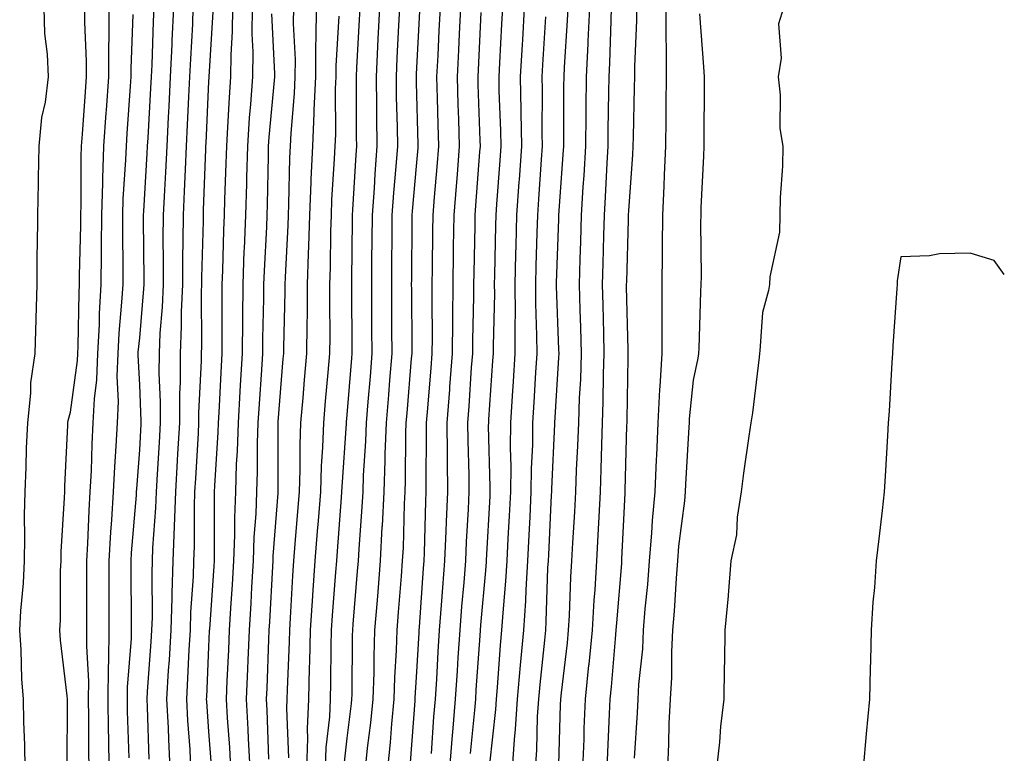
# Model space of a CAD drawing. Units: inches. Extents: x 963203 to 965843, y 7305818 to 7308458.
# Drawn here: x 965701 to 965843, y 7305924 to 7306030 of the extents above; entities that cross this region are included whole.
import ezdxf

# ---------------------------------------------------------------- set-up
doc = ezdxf.new("R2010")
doc.units = ezdxf.units.IN
doc.header["$MEASUREMENT"] = 0
doc.layers.add('Contour_96327305', color=7, linetype='Continuous', true_color=0xf0186a)

msp = doc.modelspace()

# ---------------------------------------------------------------- linework, layer by layer
at = {"layer": 'Contour_96327305'}
for points in [[(965701.52, 7305921.92, 3296), (965701.46, 7305925.33, 3296), (965701.32, 7305928.65, 3296), (965701.25, 7305931.92, 3296), (965701.03, 7305934.9, 3296), (965700.91, 7305939.06, 3296), (965700.71, 7305941.92, 3296), (965700.86, 7305944.73, 3296), (965701.24, 7305948.73, 3296), (965701.41, 7305951.92, 3296), (965701.47, 7305955.34, 3296), (965701.4, 7305958.57, 3296), (965701.48, 7305961.92, 3296), (965701.62, 7305965.49, 3296), (965701.71, 7305968.26, 3296), (965701.87, 7305971.92, 3296), (965702.34, 7305976.21, 3296), (965702.3, 7305977.67, 3296), (965702.92, 7305981.92, 3296), (965703.07, 7305986.9, 3296), (965703.07, 7305986.94, 3296), (965703.23, 7305991.92, 3296), (965703.25, 7305996.72, 3296), (965703.28, 7305997.15, 3296), (965703.31, 7306001.92, 3296), (965703.41, 7306006.56, 3296), (965703.41, 7306007.28, 3296), (965703.51, 7306011.92, 3296), (965703.93, 7306016.04, 3296), (965704.42, 7306018.29, 3296), (965704.88, 7306021.92, 3296), (965704.73, 7306025.24, 3296), (965704.36, 7306028.23, 3296), (965704.22, 7306031.92, 3296)], [(965707.57, 7305922.4, 3295), (965707.6, 7305931.47, 3295), (965707.6, 7305931.92, 3295), (965707.56, 7305932.41, 3295), (965706.6, 7305940.47, 3295), (965706.5, 7305941.92, 3295), (965706.59, 7305943.38, 3295), (965706.62, 7305950.49, 3295), (965706.7, 7305951.92, 3295), (965706.72, 7305953.25, 3295), (965707.2, 7305961.07, 3295), (965707.22, 7305961.92, 3295), (965707.25, 7305962.72, 3295), (965707.67, 7305971.54, 3295), (965707.68, 7305971.92, 3295), (965707.72, 7305972.25, 3295), (965708.05, 7305973.43, 3295), (965709.05, 7305980.92, 3295), (965709.09, 7305981.92, 3295), (965709.14, 7305983.01, 3295), (965709.28, 7305990.69, 3295), (965709.35, 7305991.92, 3295), (965709.36, 7305993.23, 3295), (965709.54, 7306000.43, 3295), (965709.55, 7306001.92, 3295), (965709.6, 7306003.47, 3295), (965709.59, 7306010.38, 3295), (965709.64, 7306011.92, 3295), (965709.77, 7306013.64, 3295), (965710.2, 7306019.77, 3295), (965710.34, 7306021.92, 3295), (965710.34, 7306024.21, 3295), (965710.12, 7306029.85, 3295), (965710.12, 7306031.92, 3295)], [(965710.73, 7305921.92, 3294), (965710.69, 7305924.56, 3294), (965710.7, 7305929.27, 3294), (965710.66, 7305931.92, 3294), (965710.69, 7305934.56, 3294), (965710.39, 7305939.58, 3294), (965710.41, 7305941.92, 3294), (965710.41, 7305944.28, 3294), (965710.43, 7305949.54, 3294), (965710.42, 7305951.92, 3294), (965710.57, 7305954.44, 3294), (965710.75, 7305959.22, 3294), (965710.91, 7305961.92, 3294), (965711.07, 7305964.94, 3294), (965711.17, 7305968.8, 3294), (965711.33, 7305971.92, 3294), (965711.5, 7305975.37, 3294), (965711.86, 7305978.11, 3294), (965712.01, 7305981.92, 3294), (965712.23, 7305986.1, 3294), (965712.25, 7305987.72, 3294), (965712.49, 7305991.92, 3294), (965712.52, 7305996.39, 3294), (965712.55, 7305997.42, 3294), (965712.58, 7306001.92, 3294), (965712.73, 7306006.6, 3294), (965712.73, 7306007.24, 3294), (965712.88, 7306011.92, 3294), (965713.22, 7306016.75, 3294), (965713.25, 7306017.12, 3294), (965713.58, 7306021.92, 3294), (965713.58, 7306026.39, 3294), (965713.62, 7306027.49, 3294), (965713.62, 7306031.92, 3294)], [(965713.64, 7305921.92, 3293), (965713.57, 7305926.4, 3293), (965713.54, 7305927.41, 3293), (965713.47, 7305931.92, 3293), (965713.52, 7305936.45, 3293), (965713.6, 7305937.47, 3293), (965713.65, 7305941.92, 3293), (965713.64, 7305946.33, 3293), (965713.63, 7305947.5, 3293), (965713.62, 7305951.92, 3293), (965713.86, 7305956.11, 3293), (965714.02, 7305957.89, 3293), (965714.26, 7305961.92, 3293), (965714.45, 7305965.52, 3293), (965714.66, 7305968.53, 3293), (965714.84, 7305971.92, 3293), (965714.98, 7305974.99, 3293), (965714.8, 7305978.67, 3293), (965714.92, 7305981.92, 3293), (965715.08, 7305984.89, 3293), (965715.49, 7305989.36, 3293), (965715.64, 7305991.92, 3293), (965715.66, 7305994.31, 3293), (965715.59, 7305999.46, 3293), (965715.61, 7306001.92, 3293), (965715.68, 7306004.29, 3293), (965716.06, 7306009.93, 3293), (965716.13, 7306011.92, 3293), (965716.24, 7306013.73, 3293), (965716.71, 7306020.58, 3293), (965716.8, 7306021.92, 3293), (965716.8, 7306023.17, 3293), (965717.11, 7306030.98, 3293)], [(965716.52, 7305923.45, 3292), (965716.31, 7305930.18, 3292), (965716.28, 7305931.92, 3292), (965716.3, 7305933.67, 3292), (965716.86, 7305940.73, 3292), (965716.88, 7305941.92, 3292), (965716.87, 7305943.1, 3292), (965716.81, 7305950.68, 3292), (965716.8, 7305951.92, 3292), (965716.88, 7305953.09, 3292), (965717.58, 7305961.45, 3292), (965717.61, 7305961.92, 3292), (965717.63, 7305962.34, 3292), (965718.05, 7305968.02, 3292), (965718.26, 7305971.71, 3292), (965718.28, 7305971.92, 3292), (965718.28, 7305972.15, 3292), (965718.05, 7305977.39, 3292), (965717.84, 7305981.71, 3292), (965717.84, 7305981.92, 3292), (965717.85, 7305982.12, 3292), (965718.05, 7305984.21, 3292), (965718.67, 7305991.3, 3292), (965718.69, 7305991.92, 3292), (965718.7, 7305992.57, 3292), (965718.6, 7306001.37, 3292), (965718.6, 7306001.92, 3292), (965718.63, 7306002.5, 3292), (965719.13, 7306010.84, 3292), (965719.18, 7306011.92, 3292), (965719.25, 7306013.12, 3292), (965719.67, 7306020.3, 3292), (965719.75, 7306021.92, 3292), (965719.83, 7306023.7, 3292), (965720.03, 7306029.94, 3292), (965720.13, 7306031.92, 3292)], [(965719.41, 7305923.28, 3291), (965719.17, 7305930.8, 3291), (965719.11, 7305931.92, 3291), (965719.18, 7305933.05, 3291), (965719.72, 7305940.25, 3291), (965719.82, 7305941.92, 3291), (965719.88, 7305943.75, 3291), (965719.83, 7305950.14, 3291), (965719.88, 7305951.92, 3291), (965719.95, 7305953.82, 3291), (965720.38, 7305959.59, 3291), (965720.46, 7305961.92, 3291), (965720.62, 7305964.49, 3291), (965720.89, 7305969.08, 3291), (965721.06, 7305971.92, 3291), (965721.07, 7305974.94, 3291), (965720.88, 7305979.09, 3291), (965720.89, 7305981.92, 3291), (965721.02, 7305984.89, 3291), (965721.35, 7305988.62, 3291), (965721.48, 7305991.92, 3291), (965721.5, 7305995.37, 3291), (965721.46, 7305998.51, 3291), (965721.49, 7306001.92, 3291), (965721.66, 7306005.53, 3291), (965721.82, 7306008.15, 3291), (965722, 7306011.92, 3291), (965722.22, 7306016.09, 3291), (965722.31, 7306017.66, 3291), (965722.52, 7306021.92, 3291), (965722.74, 7306026.61, 3291), (965722.76, 7306027.21, 3291), (965722.96, 7306031.92, 3291)], [(965722.47, 7305921.92, 3290), (965722.25, 7305926.12, 3290), (965722.19, 7305927.78, 3290), (965721.98, 7305931.92, 3290), (965722.23, 7305936.1, 3290), (965722.35, 7305937.62, 3290), (965722.6, 7305941.92, 3290), (965722.74, 7305946.61, 3290), (965722.73, 7305947.24, 3290), (965722.88, 7305951.92, 3290), (965723.07, 7305956.9, 3290), (965723.07, 7305956.94, 3290), (965723.25, 7305961.92, 3290), (965723.51, 7305966.46, 3290), (965723.57, 7305967.44, 3290), (965723.83, 7305971.92, 3290), (965723.84, 7305976.13, 3290), (965723.93, 7305977.8, 3290), (965723.94, 7305981.92, 3290), (965724.11, 7305985.86, 3290), (965724.1, 7305987.97, 3290), (965724.26, 7305991.92, 3290), (965724.28, 7305995.69, 3290), (965724.34, 7305998.21, 3290), (965724.37, 7306001.92, 3290), (965724.54, 7306005.43, 3290), (965724.65, 7306008.52, 3290), (965724.81, 7306011.92, 3290), (965724.97, 7306015, 3290), (965725.16, 7306019.03, 3290), (965725.31, 7306021.92, 3290), (965725.42, 7306024.55, 3290), (965725.71, 7306029.58, 3290), (965725.8, 7306031.92, 3290)], [(965725.46, 7305921.92, 3289), (965725.32, 7305924.65, 3289), (965725, 7305928.87, 3289), (965724.85, 7305931.92, 3289), (965725.02, 7305934.95, 3289), (965725.21, 7305939.08, 3289), (965725.37, 7305941.92, 3289), (965725.45, 7305944.52, 3289), (965725.81, 7305949.68, 3289), (965725.88, 7305951.92, 3289), (965725.96, 7305954.01, 3289), (965725.95, 7305959.82, 3289), (965726.02, 7305961.92, 3289), (965726.14, 7305963.83, 3289), (965726.53, 7305970.4, 3289), (965726.61, 7305971.92, 3289), (965726.61, 7305973.36, 3289), (965726.99, 7305980.86, 3289), (965726.99, 7305981.92, 3289), (965727.03, 7305982.94, 3289), (965727, 7305990.87, 3289), (965727.03, 7305991.92, 3289), (965727.04, 7305992.93, 3289), (965727.25, 7306001.12, 3289), (965727.25, 7306001.92, 3289), (965727.29, 7306002.68, 3289), (965727.6, 7306011.47, 3289), (965727.62, 7306011.92, 3289), (965727.64, 7306012.33, 3289), (965728.05, 7306021.28, 3289), (965728.08, 7306021.89, 3289), (965728.08, 7306021.95, 3289), (965728.65, 7306031.32, 3289)], [(965728.41, 7305922.28, 3288), (965728.05, 7305927.24, 3288), (965727.73, 7305931.6, 3288), (965727.71, 7305931.92, 3288), (965727.73, 7305932.24, 3288), (965728.05, 7305939.51, 3288), (965728.16, 7305941.81, 3288), (965728.16, 7305941.92, 3288), (965728.17, 7305942.04, 3288), (965728.79, 7305951.18, 3288), (965728.84, 7305951.92, 3288), (965728.87, 7305952.74, 3288), (965728.84, 7305961.13, 3288), (965728.87, 7305961.92, 3288), (965728.9, 7305962.77, 3288), (965729.4, 7305970.57, 3288), (965729.44, 7305971.92, 3288), (965729.52, 7305973.39, 3288), (965729.86, 7305980.11, 3288), (965729.96, 7305981.92, 3288), (965729.98, 7305983.85, 3288), (965729.95, 7305990.02, 3288), (965729.96, 7305991.92, 3288), (965730.04, 7305993.91, 3288), (965730.2, 7305999.77, 3288), (965730.29, 7306001.92, 3288), (965730.35, 7306004.22, 3288), (965730.55, 7306009.42, 3288), (965730.62, 7306011.92, 3288), (965730.81, 7306014.68, 3288), (965731.03, 7306018.94, 3288), (965731.24, 7306021.92, 3288), (965731.26, 7306025.13, 3288), (965731.47, 7306028.5, 3288), (965731.49, 7306031.92, 3288)], [(965731.21, 7305921.92, 3287), (965731.06, 7305924.93, 3287), (965730.75, 7305929.22, 3287), (965730.6, 7305931.92, 3287), (965730.71, 7305934.58, 3287), (965730.91, 7305939.06, 3287), (965731.03, 7305941.92, 3287), (965731.22, 7305945.09, 3287), (965731.46, 7305948.51, 3287), (965731.66, 7305951.92, 3287), (965731.8, 7305955.67, 3287), (965731.79, 7305958.18, 3287), (965731.94, 7305961.92, 3287), (965732.06, 7305965.93, 3287), (965732.18, 7305967.79, 3287), (965732.31, 7305971.92, 3287), (965732.57, 7305976.44, 3287), (965732.62, 7305977.35, 3287), (965732.9, 7305981.92, 3287), (965732.94, 7305986.81, 3287), (965732.94, 7305987.03, 3287), (965732.98, 7305991.92, 3287), (965733.17, 7305996.8, 3287), (965733.19, 7305997.06, 3287), (965733.37, 7306001.92, 3287), (965733.51, 7306006.46, 3287), (965733.52, 7306007.39, 3287), (965733.66, 7306011.92, 3287), (965733.94, 7306016.03, 3287), (965734.12, 7306017.99, 3287), (965734.41, 7306021.92, 3287), (965734.43, 7306025.54, 3287), (965734.3, 7306028.17, 3287), (965734.33, 7306031.92, 3287)], [(965734.01, 7305921.92, 3286), (965733.78, 7305926.19, 3286), (965733.73, 7305927.6, 3286), (965733.49, 7305931.92, 3286), (965733.67, 7305936.3, 3286), (965733.72, 7305937.59, 3286), (965733.9, 7305941.92, 3286), (965734.14, 7305945.83, 3286), (965734.26, 7305948.13, 3286), (965734.49, 7305951.92, 3286), (965734.61, 7305955.36, 3286), (965734.88, 7305958.75, 3286), (965735, 7305961.92, 3286), (965735.09, 7305964.88, 3286), (965735.08, 7305968.95, 3286), (965735.17, 7305971.92, 3286), (965735.34, 7305974.63, 3286), (965735.7, 7305979.57, 3286), (965735.83, 7305981.92, 3286), (965735.85, 7305984.12, 3286), (965735.99, 7305989.86, 3286), (965736.01, 7305991.92, 3286), (965736.08, 7305993.89, 3286), (965736.4, 7306000.27, 3286), (965736.46, 7306001.92, 3286), (965736.51, 7306003.46, 3286), (965736.64, 7306010.51, 3286), (965736.68, 7306011.92, 3286), (965736.77, 7306013.2, 3286), (965737.53, 7306021.4, 3286), (965737.57, 7306021.92, 3286), (965737.57, 7306022.4, 3286), (965737.16, 7306031.03, 3286)], [(965736.72, 7305923.25, 3285), (965736.48, 7305930.35, 3285), (965736.39, 7305931.92, 3285), (965736.46, 7305933.51, 3285), (965736.71, 7305940.58, 3285), (965736.77, 7305941.92, 3285), (965736.85, 7305943.12, 3285), (965737.27, 7305951.14, 3285), (965737.32, 7305951.92, 3285), (965737.34, 7305952.63, 3285), (965738.05, 7305961.75, 3285), (965738.06, 7305961.91, 3285), (965738.05, 7305967.73, 3285), (965738.04, 7305971.91, 3285), (965738.04, 7305971.93, 3285), (965738.05, 7305972.05, 3285), (965738.8, 7305981.17, 3285), (965738.87, 7305981.92, 3285), (965738.88, 7305982.75, 3285), (965739.09, 7305990.88, 3285), (965739.09, 7305991.92, 3285), (965739.12, 7305992.99, 3285), (965739.51, 7306000.46, 3285), (965739.55, 7306001.92, 3285), (965739.62, 7306003.49, 3285), (965739.75, 7306010.22, 3285), (965739.83, 7306011.92, 3285), (965739.92, 7306013.79, 3285), (965740.44, 7306019.53, 3285), (965740.54, 7306021.92, 3285), (965740.56, 7306024.43, 3285), (965740.3, 7306029.67, 3285), (965740.31, 7306031.92, 3285)], [(965739.58, 7305923.45, 3284), (965739.33, 7305930.64, 3284), (965739.38, 7305931.92, 3284), (965739.41, 7305933.28, 3284), (965739.69, 7305940.28, 3284), (965739.73, 7305941.92, 3284), (965739.85, 7305943.72, 3284), (965740.19, 7305949.78, 3284), (965740.34, 7305951.92, 3284), (965740.53, 7305954.4, 3284), (965740.91, 7305959.06, 3284), (965741.14, 7305961.92, 3284), (965741.24, 7305965.11, 3284), (965741.23, 7305968.74, 3284), (965741.34, 7305971.92, 3284), (965741.66, 7305975.53, 3284), (965741.87, 7305978.1, 3284), (965742.21, 7305981.92, 3284), (965742.25, 7305986.12, 3284), (965742.29, 7305987.68, 3284), (965742.32, 7305991.92, 3284), (965742.45, 7305996.32, 3284), (965742.51, 7305997.46, 3284), (965742.65, 7306001.92, 3284), (965742.84, 7306006.71, 3284), (965742.85, 7306007.12, 3284), (965743.06, 7306011.92, 3284), (965743.28, 7306016.69, 3284), (965743.28, 7306017.15, 3284), (965743.49, 7306021.92, 3284), (965743.51, 7306026.46, 3284), (965743.57, 7306027.44, 3284), (965743.59, 7306031.92, 3284)], [(965744.9, 7305921.92, 3282), (965745.01, 7305924.96, 3282), (965745.52, 7305929.39, 3282), (965745.63, 7305931.92, 3282), (965745.69, 7305934.28, 3282), (965745.72, 7305939.59, 3282), (965745.76, 7305941.92, 3282), (965745.91, 7305944.06, 3282), (965746.41, 7305950.28, 3282), (965746.52, 7305951.92, 3282), (965746.63, 7305953.34, 3282), (965747.21, 7305961.08, 3282), (965747.28, 7305961.92, 3282), (965747.31, 7305962.66, 3282), (965747.93, 7305971.8, 3282), (965747.94, 7305971.92, 3282), (965747.95, 7305972.02, 3282), (965748.05, 7305973.07, 3282), (965748.72, 7305981.25, 3282), (965748.77, 7305981.92, 3282), (965748.77, 7305982.64, 3282), (965748.69, 7305991.28, 3282), (965748.69, 7305992.56, 3282), (965748.78, 7306001.19, 3282), (965748.79, 7306001.92, 3282), (965748.85, 7306002.72, 3282), (965749.32, 7306010.65, 3282), (965749.42, 7306011.92, 3282), (965749.39, 7306013.26, 3282), (965749.38, 7306020.59, 3282), (965749.36, 7306021.92, 3282), (965749.43, 7306023.3, 3282), (965749.8, 7306030.17, 3282), (965749.89, 7306031.92, 3282)], [(965747.6, 7305922.37, 3281), (965748.05, 7305926.3, 3281), (965748.67, 7305931.3, 3281), (965748.73, 7305931.92, 3281), (965748.75, 7305932.62, 3281), (965748.81, 7305941.16, 3281), (965748.84, 7305941.92, 3281), (965748.91, 7305942.78, 3281), (965749.54, 7305950.43, 3281), (965749.66, 7305951.92, 3281), (965749.75, 7305953.62, 3281), (965750.22, 7305959.75, 3281), (965750.33, 7305961.92, 3281), (965750.41, 7305964.28, 3281), (965750.74, 7305969.23, 3281), (965750.83, 7305971.92, 3281), (965751.08, 7305974.95, 3281), (965751.38, 7305978.59, 3281), (965751.65, 7305981.92, 3281), (965751.62, 7305985.49, 3281), (965751.6, 7305988.37, 3281), (965751.58, 7305991.92, 3281), (965751.61, 7305995.48, 3281), (965751.63, 7305998.34, 3281), (965751.67, 7306001.92, 3281), (965751.96, 7306005.83, 3281), (965752.07, 7306007.9, 3281), (965752.38, 7306011.92, 3281), (965752.32, 7306016.19, 3281), (965752.31, 7306017.66, 3281), (965752.25, 7306021.92, 3281), (965752.47, 7306026.34, 3281), (965752.53, 7306027.44, 3281), (965752.77, 7306031.92, 3281)], [(965750.7, 7305921.92, 3280), (965750.99, 7305924.86, 3280), (965751.45, 7305928.52, 3280), (965751.77, 7305931.92, 3280), (965751.91, 7305935.78, 3280), (965751.92, 7305938.05, 3280), (965752.05, 7305941.92, 3280), (965752.4, 7305946.27, 3280), (965752.49, 7305947.48, 3280), (965752.85, 7305951.92, 3280), (965753.11, 7305956.86, 3280), (965753.12, 7305956.99, 3280), (965753.36, 7305961.92, 3280), (965753.54, 7305966.43, 3280), (965753.54, 7305967.41, 3280), (965753.7, 7305971.92, 3280), (965754.04, 7305975.93, 3280), (965754.21, 7305978.08, 3280), (965754.52, 7305981.92, 3280), (965754.51, 7305985.46, 3280), (965754.49, 7305988.36, 3280), (965754.47, 7305991.92, 3280), (965754.5, 7305995.47, 3280), (965754.52, 7305998.39, 3280), (965754.55, 7306001.92, 3280), (965754.79, 7306005.18, 3280), (965755.12, 7306008.99, 3280), (965755.34, 7306011.92, 3280), (965755.3, 7306014.67, 3280), (965755.18, 7306019.05, 3280), (965755.14, 7306021.92, 3280), (965755.28, 7306024.69, 3280), (965755.51, 7306029.38, 3280), (965755.65, 7306031.92, 3280)], [(965753.9, 7305921.92, 3279), (965754.28, 7305925.69, 3279), (965754.48, 7305928.35, 3279), (965754.82, 7305931.92, 3279), (965754.92, 7305935.05, 3279), (965755.17, 7305939.04, 3279), (965755.27, 7305941.92, 3279), (965755.47, 7305944.5, 3279), (965755.86, 7305949.73, 3279), (965756.04, 7305951.92, 3279), (965756.15, 7305953.82, 3279), (965756.31, 7305960.18, 3279), (965756.4, 7305961.92, 3279), (965756.46, 7305963.51, 3279), (965756.53, 7305970.4, 3279), (965756.58, 7305971.92, 3279), (965756.69, 7305973.28, 3279), (965757.35, 7305981.22, 3279), (965757.41, 7305981.92, 3279), (965757.41, 7305982.56, 3279), (965757.36, 7305991.23, 3279), (965757.35, 7305991.92, 3279), (965757.36, 7305992.61, 3279), (965757.42, 7306001.3, 3279), (965757.43, 7306001.92, 3279), (965757.47, 7306002.5, 3279), (965758.05, 7306009.04, 3279), (965758.29, 7306011.68, 3279), (965758.31, 7306011.92, 3279), (965758.3, 7306012.17, 3279), (965758.05, 7306021.14, 3279), (965758.03, 7306021.9, 3279), (965758.03, 7306021.92, 3279), (965758.03, 7306021.94, 3279), (965758.05, 7306022.35, 3279), (965758.51, 7306031.46, 3279)], [(965757.19, 7305922.78, 3278), (965757.84, 7305931.71, 3278), (965757.85, 7305931.92, 3278), (965757.86, 7305932.11, 3278), (965758.05, 7305935.12, 3278), (965758.42, 7305941.55, 3278), (965758.44, 7305941.92, 3278), (965758.48, 7305942.35, 3278), (965759.08, 7305950.89, 3278), (965759.16, 7305951.92, 3278), (965759.21, 7305953.08, 3278), (965759.41, 7305960.56, 3278), (965759.47, 7305961.92, 3278), (965759.46, 7305963.33, 3278), (965759.51, 7305970.46, 3278), (965759.51, 7305971.92, 3278), (965759.62, 7305973.49, 3278), (965760.16, 7305979.81, 3278), (965760.32, 7305981.92, 3278), (965760.34, 7305984.21, 3278), (965760.31, 7305989.66, 3278), (965760.33, 7305991.92, 3278), (965760.36, 7305994.23, 3278), (965760.4, 7305999.57, 3278), (965760.44, 7306001.92, 3278), (965760.66, 7306004.53, 3278), (965761.06, 7306008.91, 3278), (965761.3, 7306011.92, 3278), (965761.2, 7306015.07, 3278), (965761.1, 7306018.87, 3278), (965761, 7306021.92, 3278), (965761.16, 7306025.03, 3278), (965761.33, 7306028.64, 3278), (965761.5, 7306031.92, 3278)], [(965760.22, 7305924.09, 3277), (965760.57, 7305929.4, 3277), (965760.78, 7305931.92, 3277), (965760.97, 7305934.84, 3277), (965761.19, 7305938.78, 3277), (965761.39, 7305941.92, 3277), (965761.68, 7305945.55, 3277), (965761.86, 7305948.11, 3277), (965762.16, 7305951.92, 3277), (965762.34, 7305956.21, 3277), (965762.38, 7305957.59, 3277), (965762.56, 7305961.92, 3277), (965762.52, 7305966.39, 3277), (965762.53, 7305967.44, 3277), (965762.49, 7305971.92, 3277), (965762.85, 7305976.72, 3277), (965762.88, 7305977.09, 3277), (965763.25, 7305981.92, 3277), (965763.28, 7305986.69, 3277), (965763.29, 7305987.16, 3277), (965763.33, 7305991.92, 3277), (965763.4, 7305996.57, 3277), (965763.42, 7305997.29, 3277), (965763.48, 7306001.92, 3277), (965763.83, 7306006.14, 3277), (965763.96, 7306007.83, 3277), (965764.29, 7306011.92, 3277), (965764.17, 7306015.8, 3277), (965764.09, 7306017.96, 3277), (965763.97, 7306021.92, 3277), (965764.16, 7306025.81, 3277), (965764.27, 7306028.14, 3277), (965764.46, 7306031.92, 3277)], [(965762.87, 7305921.92, 3276), (965763.26, 7305926.71, 3276), (965763.3, 7305927.17, 3276), (965763.69, 7305931.92, 3276), (965763.96, 7305936.01, 3276), (965764.09, 7305937.96, 3276), (965764.34, 7305941.92, 3276), (965764.61, 7305945.36, 3276), (965764.92, 7305948.79, 3276), (965765.17, 7305951.92, 3276), (965765.29, 7305954.68, 3276), (965765.55, 7305959.42, 3276), (965765.66, 7305961.92, 3276), (965765.64, 7305964.33, 3276), (965765.5, 7305969.37, 3276), (965765.47, 7305971.92, 3276), (965765.66, 7305974.31, 3276), (965766.02, 7305979.89, 3276), (965766.17, 7305981.92, 3276), (965766.18, 7305983.79, 3276), (965766.33, 7305990.2, 3276), (965766.35, 7305991.92, 3276), (965766.37, 7305993.6, 3276), (965766.51, 7306000.38, 3276), (965766.53, 7306001.92, 3276), (965766.64, 7306003.33, 3276), (965767.22, 7306011.09, 3276), (965767.29, 7306011.92, 3276), (965767.26, 7306012.71, 3276), (965766.98, 7306020.85, 3276), (965766.94, 7306021.92, 3276), (965767, 7306022.97, 3276), (965767.39, 7306031.26, 3276)], [(965765.87, 7305924.1, 3275), (965766.48, 7305930.35, 3275), (965766.61, 7305931.92, 3275), (965766.69, 7305933.28, 3275), (965767.24, 7305941.11, 3275), (965767.29, 7305941.92, 3275), (965767.35, 7305942.62, 3275), (965768.05, 7305950.56, 3275), (965768.17, 7305951.8, 3275), (965768.17, 7305951.92, 3275), (965768.18, 7305952.05, 3275), (965768.68, 7305961.29, 3275), (965768.72, 7305961.92, 3275), (965768.72, 7305962.59, 3275), (965768.48, 7305971.49, 3275), (965768.49, 7305971.92, 3275), (965768.52, 7305972.39, 3275), (965769.1, 7305980.87, 3275), (965769.17, 7305981.92, 3275), (965769.16, 7305983.03, 3275), (965769.35, 7305990.62, 3275), (965769.34, 7305991.92, 3275), (965769.38, 7305993.25, 3275), (965769.51, 7306000.46, 3275), (965769.55, 7306001.92, 3275), (965769.66, 7306003.53, 3275), (965770.13, 7306009.84, 3275), (965770.27, 7306011.92, 3275), (965770.24, 7306014.11, 3275), (965770.02, 7306019.95, 3275), (965769.99, 7306021.92, 3275), (965770.11, 7306023.98, 3275), (965770.39, 7306029.58, 3275), (965770.52, 7306031.92, 3275)], [(965768.66, 7305922.53, 3274), (965769.51, 7305930.46, 3274), (965769.6, 7305931.92, 3274), (965769.75, 7305933.62, 3274), (965770.2, 7305939.77, 3274), (965770.39, 7305941.92, 3274), (965770.56, 7305944.43, 3274), (965770.97, 7305949, 3274), (965771.16, 7305951.92, 3274), (965771.32, 7305955.19, 3274), (965771.5, 7305958.47, 3274), (965771.67, 7305961.92, 3274), (965771.71, 7305965.58, 3274), (965771.64, 7305968.33, 3274), (965771.68, 7305971.92, 3274), (965771.93, 7305975.8, 3274), (965772.07, 7305977.9, 3274), (965772.32, 7305981.92, 3274), (965772.3, 7305986.17, 3274), (965772.34, 7305987.63, 3274), (965772.32, 7305991.92, 3274), (965772.42, 7305996.3, 3274), (965772.45, 7305997.52, 3274), (965772.56, 7306001.92, 3274), (965772.9, 7306006.77, 3274), (965772.92, 7306007.05, 3274), (965773.26, 7306011.92, 3274), (965773.18, 7306016.79, 3274), (965773.18, 7306017.05, 3274), (965773.1, 7306021.92, 3274), (965773.36, 7306026.61, 3274), (965773.4, 7306027.27, 3274), (965773.67, 7306031.92, 3274)], [(965775.25, 7305921.92, 3272), (965775.43, 7305924.54, 3272), (965775.55, 7305929.42, 3272), (965775.72, 7305931.92, 3272), (965775.9, 7305934.07, 3272), (965776.59, 7305940.46, 3272), (965776.72, 7305941.92, 3272), (965776.8, 7305943.17, 3272), (965777.05, 7305950.92, 3272), (965777.11, 7305951.92, 3272), (965777.16, 7305952.81, 3272), (965777.57, 7305961.44, 3272), (965777.59, 7305961.92, 3272), (965777.6, 7305962.37, 3272), (965778.05, 7305971.71, 3272), (965778.06, 7305971.91, 3272), (965778.63, 7305981.34, 3272), (965778.65, 7305981.92, 3272), (965778.63, 7305982.5, 3272), (965778.29, 7305991.68, 3272), (965778.28, 7305991.92, 3272), (965778.29, 7305992.16, 3272), (965778.62, 7306001.35, 3272), (965778.64, 7306001.92, 3272), (965778.67, 7306002.54, 3272), (965779.25, 7306010.72, 3272), (965779.32, 7306011.92, 3272), (965779.33, 7306013.2, 3272), (965779.36, 7306020.61, 3272), (965779.38, 7306021.92, 3272), (965779.45, 7306023.32, 3272), (965779.88, 7306030.09, 3272), (965779.95, 7306031.92, 3272)], [(965778.62, 7305922.49, 3271), (965778.86, 7305931.11, 3271), (965778.89, 7305931.92, 3271), (965778.99, 7305932.86, 3271), (965779.87, 7305940.1, 3271), (965780.04, 7305941.92, 3271), (965780.17, 7305944.04, 3271), (965780.37, 7305949.6, 3271), (965780.52, 7305951.92, 3271), (965780.66, 7305954.53, 3271), (965780.92, 7305959.05, 3271), (965781.07, 7305961.92, 3271), (965781.18, 7305965.05, 3271), (965781.38, 7305968.59, 3271), (965781.51, 7305971.92, 3271), (965781.63, 7305975.5, 3271), (965781.79, 7305978.18, 3271), (965781.92, 7305981.92, 3271), (965781.81, 7305985.68, 3271), (965781.72, 7305988.25, 3271), (965781.62, 7305991.92, 3271), (965781.72, 7305995.59, 3271), (965781.82, 7305998.15, 3271), (965781.92, 7306001.92, 3271), (965782.16, 7306006.03, 3271), (965782.28, 7306007.69, 3271), (965782.52, 7306011.92, 3271), (965782.57, 7306016.44, 3271), (965782.58, 7306017.39, 3271), (965782.63, 7306021.92, 3271), (965782.85, 7306026.72, 3271), (965782.88, 7306027.09, 3271), (965783.11, 7306031.92, 3271)], [(965782.09, 7305921.92, 3270), (965782.26, 7305926.13, 3270), (965782.3, 7305927.67, 3270), (965782.47, 7305931.92, 3270), (965782.98, 7305936.85, 3270), (965782.99, 7305936.98, 3270), (965783.48, 7305941.92, 3270), (965783.74, 7305946.23, 3270), (965783.87, 7305947.74, 3270), (965784.12, 7305951.92, 3270), (965784.32, 7305955.65, 3270), (965784.45, 7305958.32, 3270), (965784.62, 7305961.92, 3270), (965784.76, 7305965.21, 3270), (965784.83, 7305968.7, 3270), (965784.94, 7305971.92, 3270), (965785.05, 7305974.92, 3270), (965785.09, 7305978.96, 3270), (965785.19, 7305981.92, 3270), (965785.11, 7305984.86, 3270), (965785.04, 7305988.91, 3270), (965784.95, 7305991.92, 3270), (965785.04, 7305994.93, 3270), (965785.13, 7305999, 3270), (965785.21, 7306001.92, 3270), (965785.36, 7306004.61, 3270), (965785.6, 7306009.47, 3270), (965785.74, 7306011.92, 3270), (965785.76, 7306014.21, 3270), (965785.86, 7306019.73, 3270), (965785.88, 7306021.92, 3270), (965785.98, 7306023.99, 3270), (965786.17, 7306030.04, 3270), (965786.25, 7306031.92, 3270)], [(965785.59, 7305921.92, 3269), (965785.68, 7305924.29, 3269), (965785.96, 7305929.83, 3269), (965786.05, 7305931.92, 3269), (965786.23, 7305933.74, 3269), (965786.8, 7305940.67, 3269), (965786.93, 7305941.92, 3269), (965786.99, 7305942.98, 3269), (965787.71, 7305951.58, 3269), (965787.73, 7305951.92, 3269), (965787.75, 7305952.22, 3269), (965788.05, 7305958.83, 3269), (965788.21, 7305961.76, 3269), (965788.22, 7305961.92, 3269), (965788.23, 7305962.1, 3269), (965788.47, 7305971.5, 3269), (965788.49, 7305971.92, 3269), (965788.52, 7305972.39, 3269), (965788.63, 7305981.34, 3269), (965788.66, 7305981.92, 3269), (965788.66, 7305982.53, 3269), (965788.42, 7305991.55, 3269), (965788.42, 7305991.92, 3269), (965788.43, 7305992.3, 3269), (965788.71, 7306001.26, 3269), (965788.71, 7306001.92, 3269), (965788.75, 7306002.62, 3269), (965789.31, 7306010.66, 3269), (965789.37, 7306011.92, 3269), (965789.39, 7306013.26, 3269), (965789.56, 7306020.41, 3269), (965789.59, 7306021.92, 3269), (965789.59, 7306023.46, 3269), (965789.87, 7306030.1, 3269), (965789.88, 7306031.92, 3269)], [(965789.55, 7305923.42, 3268), (965789.99, 7305929.98, 3268), (965790.08, 7305931.92, 3268), (965790.2, 7305934.07, 3268), (965790.74, 7305939.23, 3268), (965790.87, 7305941.92, 3268), (965791.12, 7305944.99, 3268), (965791.46, 7305948.51, 3268), (965791.72, 7305951.92, 3268), (965792.07, 7305955.94, 3268), (965792.17, 7305957.8, 3268), (965792.55, 7305961.92, 3268), (965792.75, 7305966.62, 3268), (965792.77, 7305967.2, 3268), (965792.97, 7305971.92, 3268), (965793.24, 7305976.73, 3268), (965793.27, 7305977.14, 3268), (965793.57, 7305981.92, 3268), (965793.55, 7305986.42, 3268), (965793.57, 7305987.44, 3268), (965793.55, 7305991.92, 3268), (965793.6, 7305996.37, 3268), (965793.6, 7305997.47, 3268), (965793.65, 7306001.92, 3268), (965793.84, 7306006.13, 3268), (965793.88, 7306007.75, 3268), (965794.07, 7306011.92, 3268), (965794.12, 7306015.85, 3268), (965794.13, 7306018, 3268), (965794.18, 7306021.92, 3268), (965794.2, 7306025.77, 3268), (965794.11, 7306027.98, 3268), (965794.13, 7306031.92, 3268)], [(965798.93, 7306031.04, 3267), (965799.54, 7306023.41, 3267), (965799.64, 7306021.92, 3267), (965799.63, 7306020.34, 3267), (965799.58, 7306013.45, 3267), (965799.57, 7306011.92, 3267), (965799.51, 7306010.46, 3267), (965799.16, 7306003.03, 3267), (965799.12, 7306001.92, 3267), (965799.09, 7306000.88, 3267), (965799.2, 7305993.07, 3267), (965799.16, 7305991.92, 3267), (965799.1, 7305990.87, 3267), (965798.84, 7305982.71, 3267), (965798.8, 7305981.92, 3267), (965798.7, 7305981.27, 3267), (965798.05, 7305978.06, 3267), (965797.47, 7305972.5, 3267), (965797.44, 7305971.92, 3267), (965797.42, 7305971.29, 3267), (965796.93, 7305963.04, 3267), (965796.89, 7305961.92, 3267), (965796.76, 7305960.63, 3267), (965795.93, 7305954.04, 3267), (965795.75, 7305951.92, 3267), (965795.56, 7305949.43, 3267), (965795.29, 7305944.68, 3267), (965795.06, 7305941.92, 3267), (965794.9, 7305938.77, 3267), (965794.88, 7305935.09, 3267), (965794.7, 7305931.92, 3267), (965794.54, 7305928.41, 3267), (965794.48, 7305925.49, 3267), (965794.32, 7305921.92, 3267)], [(965811.1, 7306031.92, 3266), (965810.38, 7306029.59, 3266), (965810.76, 7306024.63, 3266), (965810.31, 7306021.92, 3266), (965810.62, 7306019.35, 3266), (965810.58, 7306014.45, 3266), (965810.99, 7306011.92, 3266), (965810.95, 7306009.02, 3266), (965810.63, 7306004.5, 3266), (965810.58, 7306001.92, 3266), (965810.5, 7305999.47, 3266), (965809.13, 7305993, 3266), (965809.09, 7305991.92, 3266), (965808.94, 7305991.03, 3266), (965808.05, 7305987.84, 3266), (965807.65, 7305982.32, 3266), (965807.63, 7305981.92, 3266), (965807.55, 7305981.42, 3266), (965806.6, 7305973.37, 3266), (965806.37, 7305971.92, 3266), (965806.1, 7305969.97, 3266), (965805.33, 7305964.64, 3266), (965804.95, 7305961.92, 3266), (965804.38, 7305958.25, 3266), (965804.29, 7305955.68, 3266), (965803.5, 7305951.92, 3266), (965803.1, 7305946.97, 3266), (965803.1, 7305946.87, 3266), (965802.61, 7305941.92, 3266), (965802.55, 7305937.42, 3266), (965802.53, 7305936.4, 3266), (965802.48, 7305931.92, 3266), (965802, 7305927.97, 3266), (965801.83, 7305925.7, 3266), (965801.4, 7305921.92, 3266)], [(965742.21, 7305921.92, 3283), (965742.37, 7305926.24, 3283), (965742.32, 7305927.65, 3283), (965742.5, 7305931.92, 3283), (965742.61, 7305936.48, 3283), (965742.64, 7305937.33, 3283), (965742.75, 7305941.92, 3283), (965743.08, 7305946.89, 3283), (965743.09, 7305946.96, 3283), (965743.43, 7305951.92, 3283), (965743.76, 7305956.21, 3283), (965743.88, 7305957.75, 3283), (965744.21, 7305961.92, 3283), (965744.33, 7305965.64, 3283), (965744.51, 7305968.38, 3283), (965744.64, 7305971.92, 3283), (965744.92, 7305975.05, 3283), (965745.31, 7305979.18, 3283), (965745.55, 7305981.92, 3283), (965745.57, 7305984.4, 3283), (965745.52, 7305989.39, 3283), (965745.54, 7305991.92, 3283), (965745.62, 7305994.35, 3283), (965745.68, 7305999.55, 3283), (965745.75, 7306001.92, 3283), (965745.84, 7306004.13, 3283), (965746.22, 7306010.09, 3283), (965746.3, 7306011.92, 3283), (965746.38, 7306013.59, 3283), (965746.36, 7306020.23, 3283), (965746.43, 7306021.92, 3283), (965746.44, 7306023.53, 3283), (965746.86, 7306030.73, 3283)], [(965771.93, 7305921.92, 3273), (965772.22, 7305926.09, 3273), (965772.38, 7305927.59, 3273), (965772.66, 7305931.92, 3273), (965773.1, 7305936.87, 3273), (965773.56, 7305941.92, 3273), (965773.83, 7305946.14, 3273), (965773.88, 7305947.75, 3273), (965774.13, 7305951.92, 3273), (965774.32, 7305955.65, 3273), (965774.46, 7305958.33, 3273), (965774.63, 7305961.92, 3273), (965774.67, 7305965.3, 3273), (965774.84, 7305968.71, 3273), (965774.87, 7305971.92, 3273), (965775.06, 7305974.91, 3273), (965775.3, 7305979.17, 3273), (965775.47, 7305981.92, 3273), (965775.46, 7305984.51, 3273), (965775.31, 7305989.18, 3273), (965775.29, 7305991.92, 3273), (965775.35, 7305994.62, 3273), (965775.51, 7305999.38, 3273), (965775.57, 7306001.92, 3273), (965775.74, 7306004.23, 3273), (965776.11, 7306009.98, 3273), (965776.24, 7306011.92, 3273), (965776.21, 7306013.76, 3273), (965776.24, 7306020.11, 3273), (965776.21, 7306021.92, 3273), (965776.3, 7306023.67, 3273), (965776.74, 7306030.61, 3273)], [(965843, 7305993.36, 3265), (965841.53, 7305995.4, 3265), (965838.05, 7305996.46, 3265), (965833.63, 7305996.34, 3265), (965832.18, 7305996.05, 3265), (965828.05, 7305995.89, 3265), (965827.52, 7305992.45, 3265), (965827.5, 7305991.92, 3265), (965827.47, 7305991.34, 3265), (965826.91, 7305983.06, 3265), (965826.85, 7305981.92, 3265), (965826.75, 7305980.62, 3265), (965826.36, 7305973.61, 3265), (965826.23, 7305971.92, 3265), (965826.13, 7305970, 3265), (965825.77, 7305964.2, 3265), (965825.65, 7305961.92, 3265), (965825.33, 7305959.2, 3265), (965824.86, 7305955.11, 3265), (965824.48, 7305951.92, 3265), (965824.24, 7305948.11, 3265), (965824, 7305945.97, 3265), (965823.77, 7305941.92, 3265), (965823.65, 7305937.52, 3265), (965823.63, 7305936.34, 3265), (965823.51, 7305931.92, 3265), (965823.04, 7305926.93, 3265), (965823.04, 7305926.91, 3265), (965822.61, 7305921.92, 3265)]]:
    msp.add_polyline3d(points, dxfattribs=at)

doc.saveas('drawing.dxf')
